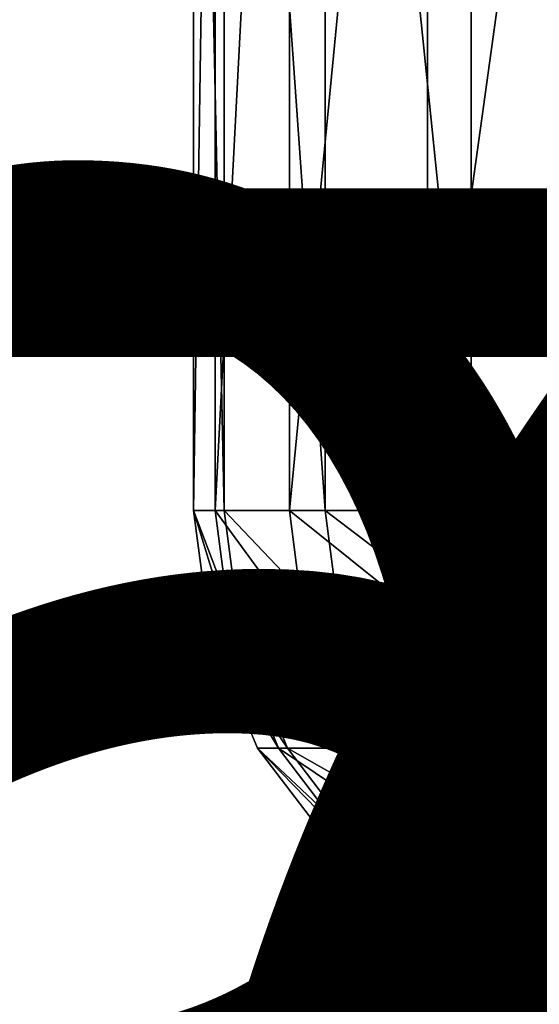
# Model space of a CAD drawing. Units: centimetres. Extents: x -3 to 53, y -1 to 112.
# Drawn here: x 1 to 1, y 0 to 1 of the extents above; entities that cross this region are included whole.
import ezdxf

# ---------------------------------------------------------------- set-up
doc = ezdxf.new("R2010")
doc.units = ezdxf.units.CM
doc.header["$LTSCALE"] = 2.54

# ---------------------------------------------------------------- blocks, each defined once
blk = doc.blocks.new('Group268#1')
blk = doc.blocks.new('3DGeom~2849_Defintion#1')
at = {"color": 3, "true_color": 0x00ff00}
mesh = blk.add_polyface(dxfattribs=at)
corners = [(4163.776, 1414.324, -15.503), (4157.851, 1394.844, -62.013), (4157.851, 1394.844, -15.503), (4163.776, 1414.324, -62.013)]
mesh.append_faces([[corners[k] for k in face] for face in [(0, 1, 2), (1, 0, 3)]], dxfattribs={"vtx0": -1, "color": 3})
mesh = blk.add_polyface(dxfattribs=at)
corners = [(4164.28, 1414.166, -11.491), (4157.851, 1394.844, -15.503), (4158.359, 1394.699, -11.491), (4163.776, 1414.324, -15.503)]
mesh.append_faces([[corners[k] for k in face] for face in [(0, 1, 2), (1, 0, 3)]], dxfattribs={"vtx0": -1, "color": 3})
mesh = blk.add_polyface(dxfattribs=at)
corners = [(4165.757, 1413.701, -7.752), (4158.359, 1394.699, -11.491), (4159.848, 1394.272, -7.752), (4164.28, 1414.166, -11.491)]
mesh.append_faces([[corners[k] for k in face] for face in [(0, 1, 2), (1, 0, 3)]], dxfattribs={"vtx0": -1, "color": 3})
mesh = blk.add_polyface(dxfattribs=at)
corners = [(4168.108, 1412.962, -4.541), (4159.848, 1394.272, -7.752), (4162.216, 1393.594, -4.541), (4165.757, 1413.701, -7.752)]
mesh.append_faces([[corners[k] for k in face] for face in [(0, 1, 2), (1, 0, 3)]], dxfattribs={"vtx0": -1, "color": 3})
mesh = blk.add_polyface(dxfattribs=at)
corners = [(4157.851, 1394.844, -15.503), (4153.101, 1376.363, -62.013), (4153.101, 1376.363, -15.503), (4157.851, 1394.844, -62.013)]
mesh.append_faces([[corners[k] for k in face] for face in [(0, 1, 2), (1, 0, 3)]], dxfattribs={"vtx0": -1, "color": 3})
mesh = blk.add_polyface(dxfattribs=at)
corners = [(4158.359, 1394.699, -11.491), (4153.101, 1376.363, -15.503), (4153.617, 1376.249, -11.491), (4157.851, 1394.844, -15.503)]
mesh.append_faces([[corners[k] for k in face] for face in [(0, 1, 2), (1, 0, 3)]], dxfattribs={"vtx0": -1, "color": 3})
mesh = blk.add_polyface(dxfattribs=at)
corners = [(4159.848, 1394.272, -7.752), (4153.617, 1376.249, -11.491), (4155.129, 1375.914, -7.752), (4158.359, 1394.699, -11.491)]
mesh.append_faces([[corners[k] for k in face] for face in [(0, 1, 2), (1, 0, 3)]], dxfattribs={"vtx0": -1, "color": 3})
mesh = blk.add_polyface(dxfattribs=at)
corners = [(4162.216, 1393.594, -4.541), (4155.129, 1375.914, -7.752), (4157.534, 1375.38, -4.541), (4159.848, 1394.272, -7.752)]
mesh.append_faces([[corners[k] for k in face] for face in [(0, 1, 2), (1, 0, 3)]], dxfattribs={"vtx0": -1, "color": 3})
mesh = blk.add_polyface(dxfattribs=at)
corners = [(4160.669, 1374.686, -2.077), (4162.216, 1393.594, -4.541), (4157.534, 1375.38, -4.541), (4165.303, 1392.71, -2.077)]
mesh.append_faces([[corners[k] for k in face] for face in [(0, 1, 2), (1, 0, 3)]], dxfattribs={"vtx0": -1, "color": 3})
mesh = blk.add_polyface(dxfattribs=at)
corners = [(4153.101, 1376.363, -15.503), (4149.804, 1357.257, -62.013), (4149.804, 1357.257, -15.503), (4153.101, 1376.363, -62.013)]
mesh.append_faces([[corners[k] for k in face] for face in [(0, 1, 2), (1, 0, 3)]], dxfattribs={"vtx0": -1, "color": 3})
mesh = blk.add_polyface(dxfattribs=at)
corners = [(4153.617, 1376.249, -11.491), (4149.804, 1357.257, -15.503), (4150.329, 1357.196, -11.491), (4153.101, 1376.363, -15.503)]
mesh.append_faces([[corners[k] for k in face] for face in [(0, 1, 2), (1, 0, 3)]], dxfattribs={"vtx0": -1, "color": 3})
mesh = blk.add_polyface(dxfattribs=at)
corners = [(4155.129, 1375.914, -7.752), (4150.329, 1357.196, -11.491), (4151.867, 1357.015, -7.752), (4153.617, 1376.249, -11.491)]
mesh.append_faces([[corners[k] for k in face] for face in [(0, 1, 2), (1, 0, 3)]], dxfattribs={"vtx0": -1, "color": 3})
mesh = blk.add_polyface(dxfattribs=at)
corners = [(4157.534, 1375.38, -4.541), (4151.867, 1357.015, -7.752), (4154.314, 1356.728, -4.541), (4155.129, 1375.914, -7.752)]
mesh.append_faces([[corners[k] for k in face] for face in [(0, 1, 2), (1, 0, 3)]], dxfattribs={"vtx0": -1, "color": 3})
mesh = blk.add_polyface(dxfattribs=at)
corners = [(4157.503, 1356.354, -2.077), (4157.534, 1375.38, -4.541), (4154.314, 1356.728, -4.541), (4160.669, 1374.686, -2.077)]
mesh.append_faces([[corners[k] for k in face] for face in [(0, 1, 2), (1, 0, 3)]], dxfattribs={"vtx0": -1, "color": 3})
mesh = blk.add_polyface(dxfattribs=at)
corners = [(4161.217, 1355.918, -0.528), (4160.669, 1374.686, -2.077), (4157.503, 1356.354, -2.077), (4164.319, 1373.876, -0.528)]
mesh.append_faces([[corners[k] for k in face] for face in [(0, 1, 2), (1, 0, 3)]], dxfattribs={"vtx0": -1, "color": 3})
mesh = blk.add_polyface(dxfattribs=at)
corners = [(4149.804, 1357.257, -15.503), (4148.809, 1342.158, -62.013), (4148.809, 1342.158, -15.503), (4149.804, 1357.257, -62.013)]
mesh.append_faces([[corners[k] for k in face] for face in [(0, 1, 2), (1, 0, 3)]], dxfattribs={"vtx0": -1, "color": 3})
mesh = blk.add_polyface(dxfattribs=at)
corners = [(4150.329, 1357.196, -11.491), (4148.809, 1342.158, -15.503), (4149.337, 1342.152, -11.491), (4149.804, 1357.257, -15.503)]
mesh.append_faces([[corners[k] for k in face] for face in [(0, 1, 2), (1, 0, 3)]], dxfattribs={"vtx0": -1, "color": 3})
mesh = blk.add_polyface(dxfattribs=at)
corners = [(4151.867, 1357.015, -7.752), (4149.337, 1342.152, -11.491), (4150.886, 1342.135, -7.752), (4150.329, 1357.196, -11.491)]
mesh.append_faces([[corners[k] for k in face] for face in [(0, 1, 2), (1, 0, 3)]], dxfattribs={"vtx0": -1, "color": 3})
mesh = blk.add_polyface(dxfattribs=at)
corners = [(4154.314, 1356.728, -4.541), (4150.886, 1342.135, -7.752), (4153.349, 1342.106, -4.541), (4151.867, 1357.015, -7.752)]
mesh.append_faces([[corners[k] for k in face] for face in [(0, 1, 2), (1, 0, 3)]], dxfattribs={"vtx0": -1, "color": 3})
mesh = blk.add_polyface(dxfattribs=at)
corners = [(4156.56, 1342.069, -2.077), (4154.314, 1356.728, -4.541), (4153.349, 1342.106, -4.541), (4157.503, 1356.354, -2.077)]
mesh.append_faces([[corners[k] for k in face] for face in [(0, 1, 2), (1, 0, 3)]], dxfattribs={"vtx0": -1, "color": 3})
mesh = blk.add_polyface(dxfattribs=at)
corners = [(4160.299, 1342.026, -0.528), (4157.503, 1356.354, -2.077), (4156.56, 1342.069, -2.077), (4161.217, 1355.918, -0.528)]
mesh.append_faces([[corners[k] for k in face] for face in [(0, 1, 2), (1, 0, 3)]], dxfattribs={"vtx0": -1, "color": 3})
mesh = blk.add_polyface(dxfattribs=at)
corners = [(4148.809, 1342.158, -15.503), (4149.507, 1327.273, -62.013), (4149.507, 1327.273, -15.503), (4148.809, 1342.158, -62.013)]
mesh.append_faces([[corners[k] for k in face] for face in [(0, 1, 2), (1, 0, 3)]], dxfattribs={"vtx0": -1, "color": 3})
mesh = blk.add_polyface(dxfattribs=at)
corners = [(4150.033, 1327.33, -11.491), (4148.809, 1342.158, -15.503), (4149.507, 1327.273, -15.503), (4149.337, 1342.152, -11.491)]
mesh.append_faces([[corners[k] for k in face] for face in [(0, 1, 2), (1, 0, 3)]], dxfattribs={"vtx0": -1, "color": 3})
mesh = blk.add_polyface(dxfattribs=at)
corners = [(4151.573, 1327.494, -7.752), (4149.337, 1342.152, -11.491), (4150.033, 1327.33, -11.491), (4150.886, 1342.135, -7.752)]
mesh.append_faces([[corners[k] for k in face] for face in [(0, 1, 2), (1, 0, 3)]], dxfattribs={"vtx0": -1, "color": 3})
mesh = blk.add_polyface(dxfattribs=at)
corners = [(4154.022, 1327.757, -4.541), (4150.886, 1342.135, -7.752), (4151.573, 1327.494, -7.752), (4153.349, 1342.106, -4.541)]
mesh.append_faces([[corners[k] for k in face] for face in [(0, 1, 2), (1, 0, 3)]], dxfattribs={"vtx0": -1, "color": 3})
mesh = blk.add_polyface(dxfattribs=at)
corners = [(4154.022, 1327.757, -4.541), (4156.56, 1342.069, -2.077), (4153.349, 1342.106, -4.541), (4157.215, 1328.099, -2.077)]
mesh.append_faces([[corners[k] for k in face] for face in [(0, 1, 2), (1, 0, 3)]], dxfattribs={"vtx0": -1, "color": 3})
mesh = blk.add_polyface(dxfattribs=at)
corners = [(4157.215, 1328.099, -2.077), (4160.299, 1342.026, -0.528), (4156.56, 1342.069, -2.077), (4160.933, 1328.498, -0.528)]
mesh.append_faces([[corners[k] for k in face] for face in [(0, 1, 2), (1, 0, 3)]], dxfattribs={"vtx0": -1, "color": 3})
mesh = blk.add_polyface(dxfattribs=at)
corners = [(4159.488, 1314.567, -2.077), (4160.933, 1328.498, -0.528), (4157.215, 1328.099, -2.077), (4163.132, 1315.403, -0.528)]
mesh.append_faces([[corners[k] for k in face] for face in [(0, 1, 2), (1, 0, 3)]], dxfattribs={"vtx0": -1, "color": 3})
mesh = blk.add_polyface(dxfattribs=at)
corners = [(4156.358, 1313.849, -4.541), (4157.215, 1328.099, -2.077), (4154.022, 1327.757, -4.541), (4159.488, 1314.567, -2.077)]
mesh.append_faces([[corners[k] for k in face] for face in [(0, 1, 2), (1, 0, 3)]], dxfattribs={"vtx0": -1, "color": 3})
mesh = blk.add_polyface(dxfattribs=at)
corners = [(4156.358, 1313.849, -4.541), (4151.573, 1327.494, -7.752), (4153.957, 1313.298, -7.752), (4154.022, 1327.757, -4.541)]
mesh.append_faces([[corners[k] for k in face] for face in [(0, 1, 2), (1, 0, 3)]], dxfattribs={"vtx0": -1, "color": 3})
mesh = blk.add_polyface(dxfattribs=at)
corners = [(4152.447, 1312.952, -11.491), (4149.507, 1327.273, -15.503), (4151.932, 1312.834, -15.503), (4150.033, 1327.33, -11.491)]
mesh.append_faces([[corners[k] for k in face] for face in [(0, 1, 2), (1, 0, 3)]], dxfattribs={"vtx0": -1, "color": 3})
mesh = blk.add_polyface(dxfattribs=at)
corners = [(4149.507, 1327.273, -15.503), (4151.932, 1312.834, -62.013), (4151.932, 1312.834, -15.503), (4149.507, 1327.273, -62.013)]
mesh.append_faces([[corners[k] for k in face] for face in [(0, 1, 2), (1, 0, 3)]], dxfattribs={"vtx0": -1, "color": 3})
mesh = blk.add_polyface(dxfattribs=at)
corners = [(4153.957, 1313.298, -7.752), (4150.033, 1327.33, -11.491), (4152.447, 1312.952, -11.491), (4151.573, 1327.494, -7.752)]
mesh.append_faces([[corners[k] for k in face] for face in [(0, 1, 2), (1, 0, 3)]], dxfattribs={"vtx0": -1, "color": 3})
mesh = blk.add_polyface(dxfattribs=at)
corners = [(4163.723, 1300.19, -2.077), (4163.132, 1315.403, -0.528), (4159.488, 1314.567, -2.077), (4167.242, 1301.454, -0.528)]
mesh.append_faces([[corners[k] for k in face] for face in [(0, 1, 2), (1, 0, 3)]], dxfattribs={"vtx0": -1, "color": 3})
mesh = blk.add_polyface(dxfattribs=at)
corners = [(4160.701, 1299.104, -4.541), (4159.488, 1314.567, -2.077), (4156.358, 1313.849, -4.541), (4163.723, 1300.19, -2.077)]
mesh.append_faces([[corners[k] for k in face] for face in [(0, 1, 2), (1, 0, 3)]], dxfattribs={"vtx0": -1, "color": 3})
mesh = blk.add_polyface(dxfattribs=at)
corners = [(4160.701, 1299.104, -4.541), (4153.957, 1313.298, -7.752), (4158.383, 1298.271, -7.752), (4156.358, 1313.849, -4.541)]
mesh.append_faces([[corners[k] for k in face] for face in [(0, 1, 2), (1, 0, 3)]], dxfattribs={"vtx0": -1, "color": 3})
mesh = blk.add_polyface(dxfattribs=at)
corners = [(4158.383, 1298.271, -7.752), (4152.447, 1312.952, -11.491), (4156.925, 1297.747, -11.491), (4153.957, 1313.298, -7.752)]
mesh.append_faces([[corners[k] for k in face] for face in [(0, 1, 2), (1, 0, 3)]], dxfattribs={"vtx0": -1, "color": 3})
mesh = blk.add_polyface(dxfattribs=at)
corners = [(4156.925, 1297.747, -11.491), (4151.932, 1312.834, -15.503), (4156.428, 1297.568, -15.503), (4152.447, 1312.952, -11.491)]
mesh.append_faces([[corners[k] for k in face] for face in [(0, 1, 2), (1, 0, 3)]], dxfattribs={"vtx0": -1, "color": 3})
mesh = blk.add_polyface(dxfattribs=at)
corners = [(4151.932, 1312.834, -15.503), (4156.428, 1297.568, -62.013), (4156.428, 1297.568, -15.503), (4151.932, 1312.834, -62.013)]
mesh.append_faces([[corners[k] for k in face] for face in [(0, 1, 2), (1, 0, 3)]], dxfattribs={"vtx0": -1, "color": 3})
mesh = blk.add_polyface(dxfattribs=at)
corners = [(4166.96, 1284.291, -4.541), (4158.383, 1298.271, -7.752), (4164.743, 1283.217, -7.752), (4160.701, 1299.104, -4.541)]
mesh.append_faces([[corners[k] for k in face] for face in [(0, 1, 2), (1, 0, 3)]], dxfattribs={"vtx0": -1, "color": 3})
mesh = blk.add_polyface(dxfattribs=at)
corners = [(4164.743, 1283.217, -7.752), (4156.925, 1297.747, -11.491), (4163.349, 1282.542, -11.491), (4158.383, 1298.271, -7.752)]
mesh.append_faces([[corners[k] for k in face] for face in [(0, 1, 2), (1, 0, 3)]], dxfattribs={"vtx0": -1, "color": 3})
mesh = blk.add_polyface(dxfattribs=at)
corners = [(4163.349, 1282.542, -11.491), (4156.428, 1297.568, -15.503), (4162.874, 1282.312, -15.503), (4156.925, 1297.747, -11.491)]
mesh.append_faces([[corners[k] for k in face] for face in [(0, 1, 2), (1, 0, 3)]], dxfattribs={"vtx0": -1, "color": 3})
mesh = blk.add_polyface(dxfattribs=at)
corners = [(4156.428, 1297.568, -15.503), (4162.874, 1282.312, -62.013), (4162.874, 1282.312, -15.503), (4156.428, 1297.568, -62.013)]
mesh.append_faces([[corners[k] for k in face] for face in [(0, 1, 2), (1, 0, 3)]], dxfattribs={"vtx0": -1, "color": 3})
blk = doc.blocks.new('Group205#1')
at = {"color": 3, "true_color": 0x00ff00, "extrusion": (0, -1, 6.12323e-17), "xscale": 0.01935077229822715, "yscale": 0.01935077229822715, "zscale": 0.01935077229822715}
blk.add_blockref('3DGeom~2849_Defintion#1', (-104.26517, -21.98145, 54.85), dxfattribs=at)
blk = doc.blocks.new('Group204#1')
at = {"color": 0}
blk.add_blockref('Group205#1', (0, 0), dxfattribs=at)
blk = doc.blocks.new('Group258#1')
blk = doc.blocks.new('Group264#1')
blk = doc.blocks.new('Group256#1')
blk = doc.blocks.new('Group206#1')
blk = doc.blocks.new('Group270#1')
blk = doc.blocks.new('Group260#1')
blk = doc.blocks.new('Group262#1')
blk = doc.blocks.new('Group266#1')
blk = doc.blocks.new('Group118#1')
blk = doc.blocks.new('Group#1')
blk = doc.blocks.new('Group130#1')
blk = doc.blocks.new('Group128#1')

msp = doc.modelspace()

# ---------------------------------------------------------------- block references
at = {"color": 0}
ref = msp.add_blockref('Group206#1', (25.15964, 55.3467), dxfattribs=at)
ref.add_attrib('Skp_GroupInstanceName', '091109-2', (0, 0), dxfattribs={"height": 1})
ref = msp.add_blockref('Group130#1', (25.15964, 55.3467), dxfattribs=at)
ref.add_attrib('Skp_GroupInstanceName', '091132-2', (0, 0), dxfattribs={"height": 1})
ref = msp.add_blockref('Group118#1', (25.15964, 55.3467), dxfattribs=at)
ref.add_attrib('Skp_GroupInstanceName', 'Tabliczka znamionowa-1', (0, 0), dxfattribs={"height": 1})
ref = msp.add_blockref('Group268#1', (25.15964, 55.3467), dxfattribs=at)
ref.add_attrib('Skp_GroupInstanceName', '996208-3', (0, 0), dxfattribs={"height": 1})
ref = msp.add_blockref('Group270#1', (25.15964, 55.3467), dxfattribs=at)
ref.add_attrib('Skp_GroupInstanceName', '996208-4', (0, 0), dxfattribs={"height": 1})
ref = msp.add_blockref('Group#1', (25.15964, 55.3467), dxfattribs=at)
ref.add_attrib('Skp_GroupInstanceName', '091110-1', (0, 0), dxfattribs={"height": 1})
ref = msp.add_blockref('Group128#1', (25.15964, 55.3467), dxfattribs=at)
ref.add_attrib('Skp_GroupInstanceName', '091132-1', (0, 0), dxfattribs={"height": 1})
ref = msp.add_blockref('Group260#1', (25.15964, 55.3467), dxfattribs=at)
ref.add_attrib('Skp_GroupInstanceName', 'P78-3_KOtwa_slizg-3', (0, 0), dxfattribs={"height": 1})
ref = msp.add_blockref('Group262#1', (25.15964, 55.3467), dxfattribs=at)
ref.add_attrib('Skp_GroupInstanceName', 'P78-3_KOtwa_slizg-4', (0, 0), dxfattribs={"height": 1})
ref = msp.add_blockref('Group264#1', (25.15964, 55.3467), dxfattribs=at)
ref.add_attrib('Skp_GroupInstanceName', '996208-1', (0, 0), dxfattribs={"height": 1})
ref = msp.add_blockref('Group266#1', (25.15964, 55.3467), dxfattribs=at)
ref.add_attrib('Skp_GroupInstanceName', '996208-2', (0, 0), dxfattribs={"height": 1})
ref = msp.add_blockref('Group204#1', (25.15964, 55.3467), dxfattribs=at)
ref.add_attrib('Skp_GroupInstanceName', '091109-1', (0, 0), dxfattribs={"height": 1})
ref = msp.add_blockref('Group258#1', (25.15964, 55.3467), dxfattribs=at)
ref.add_attrib('Skp_GroupInstanceName', 'P78-3_KOtwa_slizg-2', (0, 0), dxfattribs={"height": 1})
ref = msp.add_blockref('Group256#1', (25.15964, 55.3467), dxfattribs=at)
ref.add_attrib('Skp_GroupInstanceName', 'P78-3_KOtwa_slizg-1', (0, 0), dxfattribs={"height": 1})

doc.saveas('drawing.dxf')
